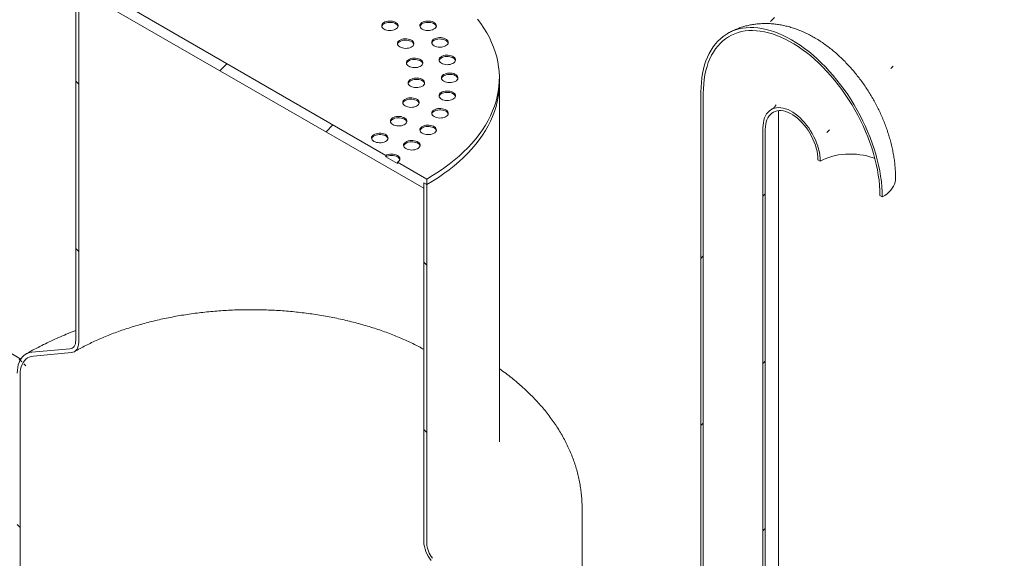
# Model space of a CAD drawing. Units: millimetres. Extents: x 8 to 412, y 5 to 290.
# Drawn here: x 354 to 380, y 211 to 226 of the extents above; entities that cross this region are included whole.
import ezdxf

# ---------------------------------------------------------------- set-up
doc = ezdxf.new("R2010")
doc.units = ezdxf.units.MM

msp = doc.modelspace()

# ---------------------------------------------------------------- hatches: boundary and pattern name
at = {"linetype": 'Continuous', "lineweight": 0}
h = msp.add_hatch(dxfattribs=at)
h.set_pattern_fill('ANSI31', style=0)
edge = h.paths.add_edge_path(flags=0)
edge.add_arc((301.373443, 200.809445), 0.222222, 270, 330.0026883)
edge.add_line((301.530578, 200.718733), (309.968719, 195.847498))
edge.add_arc((310.125854, 195.756786), 0.222222, 150.0026883, 270)
edge.add_line((310.125854, 195.575332), (310.754393, 195.212484))
edge.add_arc((310.754393, 195.393938), 0.222222, 270, 330.0026883)
edge.add_line((310.911528, 195.303226), (319.349669, 190.431991))
edge.add_arc((319.506804, 190.341279), 0.222222, 150.0026883, 270)
edge.add_line((319.506804, 190.159825), (320.135343, 189.796977))
edge.add_arc((320.135343, 189.978431), 0.222222, 270, 330.0026883)
edge.add_line((320.292478, 189.887719), (328.730619, 185.016484))
edge.add_arc((328.887754, 184.925772), 0.222222, 150.0026883, 270)
edge.add_line((328.887754, 184.744318), (329.516293, 184.38147))
edge.add_arc((329.516293, 184.562924), 0.222222, 270, 330.0026883)
edge.add_line((329.673428, 184.472212), (338.111569, 179.600976))
edge.add_arc((338.268704, 179.510264), 0.222222, 150.0026883, 270)
edge.add_line((338.268704, 179.328811), (338.897243, 178.965963))
edge.add_arc((338.897243, 179.147416), 0.222222, 270, 330.0026883)
edge.add_line((339.054378, 179.056704), (347.492519, 174.185469))
edge.add_arc((347.649654, 174.094757), 0.222222, 150.0026883, 270)
edge.add_line((347.649654, 173.913304), (348.278193, 173.550456))
edge.add_arc((348.278193, 173.731909), 0.222222, 270, 330.0026883)
edge.add_line((348.435328, 173.641197), (356.873469, 168.769962))
edge.add_arc((357.030604, 168.67925), 0.222222, 150.0026883, 270)
edge.add_line((357.030604, 168.497797), (357.659143, 168.134949))
edge.add_arc((357.659143, 168.316402), 0.222222, 270, 330.0026883)
edge.add_line((357.816278, 168.22569), (366.254419, 163.354455))
edge.add_arc((366.411554, 163.263743), 0.222222, 150.0026883, 270)
edge.add_line((366.411554, 163.08229), (367.040093, 162.719441))
edge.add_arc((367.040093, 162.900895), 0.222222, 270, 330.0026883)
edge.add_line((367.197228, 162.810183), (367.18865, 162.815135))
edge.add_arc((367.18865, 168.712374), 7.222222, 270, 307.3852468)
edge.add_arc((349.201, 192.251803), 37.333333, 307.3852468, 355.4523218)
edge.add_line((373.443473, 190.32358), (373.357894, 190.372984))
edge.add_arc((349.201, 192.251803), 37.222222, 307.3852468, 355.5527327, ccw=False)
edge.add_arc((367.18865, 168.712374), 7.111111, 270, 307.3852468, ccw=False)
edge.add_line((367.18865, 162.905862), (362.478894, 165.624746))
edge.add_line((362.478894, 165.624746), (362.478894, 169.16309))
edge.add_line((362.478894, 169.16309), (357.293444, 172.156586))
edge.add_line((357.293444, 172.156586), (357.293444, 168.618243))
edge.add_line((357.293444, 168.618243), (272.444919, 217.600253))
edge.add_arc((272.444919, 223.406766), 7.111111, 188.7586072, 270, ccw=False)
edge.add_arc((290.432569, 226.178096), 37.222222, 131.2272528, 188.7586072, ccw=False)
edge.add_line((266.781818, 253.168217), (266.694414, 253.218674))
edge.add_arc((290.432569, 226.178096), 37.333333, 131.278977, 188.7586072)
edge.add_arc((272.444919, 223.406766), 7.222222, 188.7586072, 270)
edge.add_arc((272.602054, 217.418814), 0.222222, 150.0026883, 270)
edge.add_line((272.602054, 217.237361), (273.230594, 216.874513))
edge.add_arc((273.230594, 217.055966), 0.222222, 270, 330.0026883)
edge.add_line((273.387728, 216.965254), (281.825869, 212.094019))
edge.add_arc((281.983004, 212.003307), 0.222222, 150.0026883, 270)
edge.add_line((281.983004, 211.821854), (282.611544, 211.459006))
edge.add_arc((282.611544, 211.640459), 0.222222, 270, 330.0026883)
edge.add_line((282.768678, 211.549747), (291.206819, 206.678512))
edge.add_arc((291.363954, 206.5878), 0.222222, 150.0026883, 270)
edge.add_line((291.363954, 206.406347), (291.992493, 206.043499))
edge.add_arc((291.992493, 206.224952), 0.222222, 270, 330.0026883)
edge.add_line((292.149628, 206.13424), (300.587769, 201.263005))
edge.add_arc((300.744904, 201.172293), 0.222222, 150.0026883, 270)
edge.add_line((300.744904, 200.99084), (301.373443, 200.627991))
h.paths.add_polyline_path([(362.243191, 169.117704), (362.243191, 165.760814), (357.529146, 168.482175), (357.529146, 171.839065)], flags=0)
h = msp.add_hatch(dxfattribs=at)
h.set_pattern_fill('ANSI31', angle=90, style=0)
edge = h.paths.add_edge_path(flags=0)
edge.add_line((354.032896, 216.682317), (355.054272, 216.773643))
edge.add_arc((354.857854, 217.279891), 0.555556, 291.2056799, 330.0026883)
edge.add_line((355.250691, 217.053111), (355.250691, 226.683175))
edge.add_line((355.250691, 226.683175), (355.172124, 226.728531))
edge.add_line((355.172124, 226.728531), (355.172124, 217.098467))
edge.add_arc((354.857854, 217.279891), 0.444444, 291.2056799, 330.0026883, ccw=False)
edge.add_line((355.014989, 216.874893), (353.993612, 216.783566))
edge.add_arc((354.386449, 215.771069), 1.111111, 111.2056799, 150.0026883)
edge.add_line((353.600775, 216.224629), (353.600775, 209.4903))
edge.add_line((353.600775, 209.4903), (353.679343, 209.444944))
edge.add_line((353.679343, 209.444944), (353.679343, 216.179273))
edge.add_arc((354.386449, 215.771069), 1, 111.2056799, 150.0026883, ccw=False)
h = msp.add_hatch(dxfattribs=at)
h.set_pattern_fill('ANSI31', style=0)
h.paths.add_polyline_path([(364.521647, 221.186004), (364.521647, 221.331167), (364.600214, 221.285811), (364.600214, 221.430973), (363.81454, 221.884533), (363.81454, 221.848243), (363.50027, 222.029667), (363.50027, 222.065957), (356.272067, 226.23871), (356.272067, 226.202419), (355.957798, 226.383843), (355.957798, 226.420134), (355.172124, 226.873694), (355.172124, 226.728531), (355.250691, 226.683175), (355.250691, 226.538013)], flags=0)
h = msp.add_hatch(dxfattribs=at)
h.set_pattern_fill('ANSI31', style=0)
edge = h.paths.add_edge_path(flags=0)
edge.add_line((371.262731, 207.026594), (367.821478, 209.013187))
edge.add_arc((367.821478, 209.031332), 0.022222, 150.0026883, 270, ccw=False)
edge.add_line((367.805765, 209.040403), (367.805765, 209.076694))
edge.add_arc((367.790051, 209.085765), 0.022222, 330.0026883, 450)
edge.add_line((367.790051, 209.10391), (367.224366, 209.430474))
edge.add_arc((367.224366, 209.48491), 0.066667, 150.0026883, 270, ccw=False)
edge.add_line((367.177225, 209.512123), (367.177225, 209.548414))
edge.add_arc((367.130085, 209.575628), 0.066667, 330.0026883, 450)
edge.add_line((367.130085, 209.630064), (366.752961, 209.847773))
edge.add_arc((366.752961, 209.793337), 0.066667, 90, 150.0026883)
edge.add_line((366.705821, 209.82055), (366.705821, 209.784259))
edge.add_arc((366.65868, 209.811473), 0.066667, 270, 330.0026883, ccw=False)
edge.add_line((366.65868, 209.757037), (366.548686, 209.820535))
edge.add_line((366.548686, 209.820535), (366.548686, 209.747954))
edge.add_line((366.548686, 209.747954), (366.65868, 209.684456))
edge.add_arc((366.65868, 209.811473), 0.155556, 270, 330.0026883)
edge.add_line((366.768675, 209.747975), (366.768675, 209.76612))
edge.add_line((366.768675, 209.76612), (367.114371, 209.566554))
edge.add_line((367.114371, 209.566554), (367.114371, 209.548408))
edge.add_arc((367.224366, 209.48491), 0.155556, 150.0026883, 270)
edge.add_line((367.224366, 209.357892), (367.744498, 209.057626))
edge.add_arc((367.821478, 209.031332), 0.111111, 161.1412345, 270)
edge.add_line((367.821478, 208.940605), (371.262731, 206.954012))
edge.add_arc((371.262731, 207.843134), 1.088889, 270, 330.0026883)
edge.add_line((372.032692, 207.398646), (372.032692, 223.729462))
edge.add_arc((374.405428, 222.35971), 3.355556, -29.9973117, 150.0026883, ccw=False)
edge.add_line((376.778164, 220.989959), (376.841018, 220.953674))
edge.add_arc((374.405428, 222.35971), 3.444444, 330.0026883, 510.0026883)
edge.add_line((371.969838, 223.765747), (371.969838, 207.43493))
edge.add_arc((371.262731, 207.843134), 1, 270, 330.0026883, ccw=False)
h = msp.add_hatch(dxfattribs=at)
h.set_pattern_fill('ANSI31', style=0)
edge = h.paths.add_edge_path(flags=0)
edge.add_line((367.805765, 206.971833), (367.805765, 207.008124))
edge.add_arc((367.821478, 206.999053), 0.022222, 90, 150.0026883, ccw=False)
edge.add_line((367.821478, 207.017198), (371.262731, 205.030605))
edge.add_arc((371.262731, 207.843134), 3.444444, 270, 330.0026883)
edge.add_line((373.698321, 206.437098), (373.698321, 222.767914))
edge.add_arc((374.405428, 222.35971), 1, -29.9973117, 150.0026883, ccw=False)
edge.add_line((375.112535, 221.951506), (375.175389, 221.915222))
edge.add_arc((374.405428, 222.35971), 1.088889, 330.0026883, 510.0026883)
edge.add_line((373.635467, 222.804199), (373.635467, 206.473383))
edge.add_arc((371.262731, 207.843134), 3.355556, 270, 330.0026883, ccw=False)
edge.add_line((371.262731, 205.103186), (367.821478, 207.089779))
edge.add_arc((367.821478, 206.999053), 0.111111, 90, 140.8887946)
edge.add_line((367.744498, 207.061638), (367.224366, 207.361904))
edge.add_arc((367.224366, 207.234886), 0.155556, 90, 150.0026883)
edge.add_line((367.114371, 207.298385), (367.114371, 207.280239))
edge.add_line((367.114371, 207.280239), (366.768675, 207.479806))
edge.add_line((366.768675, 207.479806), (366.768675, 207.497951))
edge.add_arc((366.65868, 207.561449), 0.155556, 330.0026883, 450)
edge.add_line((366.65868, 207.688467), (366.548686, 207.751965))
edge.add_line((366.548686, 207.751965), (366.548686, 207.679384))
edge.add_line((366.548686, 207.679384), (366.65868, 207.615885))
edge.add_arc((366.65868, 207.561449), 0.066667, -29.9973117, 90, ccw=False)
edge.add_line((366.705821, 207.534236), (366.705821, 207.497945))
edge.add_arc((366.752961, 207.470732), 0.066667, 150.0026883, 270)
edge.add_line((366.752961, 207.416295), (367.130085, 207.198587))
edge.add_arc((367.130085, 207.253023), 0.066667, 270, 330.0026883)
edge.add_line((367.177225, 207.225809), (367.177225, 207.2621))
edge.add_arc((367.224366, 207.234886), 0.066667, 90, 150.0026883, ccw=False)
edge.add_line((367.224366, 207.289322), (367.790051, 206.962759))
edge.add_arc((367.790051, 206.980904), 0.022222, 270, 330.0026883)
h = msp.add_hatch(dxfattribs=at)
h.set_pattern_fill('ANSI31', angle=90, style=0)
edge = h.paths.add_edge_path(flags=0)
edge.add_arc((364.914484, 211.474323), 0.444444, 150.0026883, 234.8993285, ccw=False)
edge.add_line((364.600214, 211.655747), (364.600214, 221.285811))
edge.add_line((364.600214, 221.285811), (364.521647, 221.331167))
edge.add_line((364.521647, 221.331167), (364.521647, 211.701103))
edge.add_arc((364.914484, 211.474323), 0.555556, 150.0026883, 234.8993285)
edge.add_line((364.718065, 211.194854), (365.439274, 210.297677))
edge.add_line((365.439274, 210.297677), (367.742911, 208.967816))
edge.add_line((367.742911, 208.967816), (367.742911, 209.058543))
edge.add_line((367.742911, 209.058543), (365.460326, 210.376251))
edge.add_line((365.460326, 210.376251), (364.757349, 211.250748))

# ---------------------------------------------------------------- linework, layer by layer
at = {"color": 7, "linetype": 'Continuous', "lineweight": 15}
for p, q in [((355.172124, 217.098467), (355.172124, 226.728531)), ((355.250691, 226.683175), (355.250691, 217.053111)), ((355.250691, 226.538013), (364.521647, 221.186004)), ((363.50027, 222.065957), (356.272067, 226.23871)), ((366.552835, 224.007171), (366.552835, 224.152334)), ((366.552835, 214.377107), (366.552835, 224.007171)), ((371.969838, 223.765747), (371.969838, 207.43493)), ((372.032692, 223.729462), (372.032692, 207.398646)), ((374.056302, 206.936014), (374.056302, 223.266831)), ((373.635467, 206.473383), (373.635467, 222.804199)), ((373.698321, 206.437098), (373.698321, 222.767914)), ((363.50027, 222.065957), (363.50027, 222.029667)), ((363.81454, 221.848243), (363.50027, 222.029667)), ((375.112535, 221.951506), (375.175389, 221.915222)), ((363.81454, 221.848243), (363.81454, 221.884533)), ((364.600214, 221.430973), (363.81454, 221.884533)), ((364.600214, 221.285811), (364.600214, 221.430973)), ((364.521647, 221.331167), (364.600214, 221.285811)), ((364.521647, 221.186004), (364.521647, 221.331167)), ((364.521647, 211.701103), (364.521647, 221.331167)), ((364.600214, 221.285811), (364.600214, 211.655747)), ((376.778164, 220.989959), (376.841018, 220.953674)), ((353.694399, 216.600102), (350.720097, 218.31713)), ((353.993612, 216.783566), (355.014989, 216.874893)), ((355.054272, 216.773643), (354.032896, 216.682317)), ((353.679343, 216.179273), (353.679343, 209.444944)), ((368.775058, 208.875965), (368.775058, 212.596149))]:
    msp.add_line(p, q, dxfattribs=at)
at = {"color": 7, "linetype": 'Continuous', "lineweight": 15, "flags": 128}
for points in [[(363.456459, 225.459015), (363.489036, 225.443487), (363.526116, 225.431798), (363.566357, 225.424372), (363.608305, 225.421477), (363.650445, 225.423217), (363.691252, 225.429529), (363.729253, 225.440186), (363.763074, 225.454801), (363.791492, 225.472848), (363.81348, 225.493673), (363.828244, 225.516524), (363.83525, 225.540575), (363.834244, 225.564957), (363.825264, 225.588788), (363.808633, 225.611208), (363.784954, 225.631405), (363.75508, 225.648651), (363.720093, 225.662321), (363.681257, 225.671921), (363.639976, 225.677106), (363.59774, 225.677686), (363.556078, 225.673642), (363.516495, 225.665119), (363.480421, 225.652425), (363.44916, 225.63602), (363.423842, 225.616496), (363.405383, 225.594558), (363.394448, 225.571), (363.391434, 225.546674), (363.39645, 225.522458), (363.409313, 225.499227), (363.42956, 225.477821), (363.456459, 225.459015)], [(364.481069, 225.459398), (364.513646, 225.44387), (364.550726, 225.432182), (364.590967, 225.424756), (364.632915, 225.421861), (364.675055, 225.423601), (364.715862, 225.429913), (364.753863, 225.440569), (364.787684, 225.455185), (364.816102, 225.473231), (364.83809, 225.494057), (364.852854, 225.516908), (364.85986, 225.540959), (364.858854, 225.565341), (364.849874, 225.589172), (364.833243, 225.611592), (364.809564, 225.631789), (364.77969, 225.649034), (364.744703, 225.662705), (364.705867, 225.672305), (364.664586, 225.677489), (364.62235, 225.67807), (364.580688, 225.674025), (364.541105, 225.665502), (364.505031, 225.652809), (364.47377, 225.636404), (364.448452, 225.616879), (364.429993, 225.594942), (364.419058, 225.571384), (364.416044, 225.547058), (364.42106, 225.522841), (364.433924, 225.499611), (364.45417, 225.478205), (364.481069, 225.459398)], [(364.600214, 221.430973), (364.760116, 221.526526), (364.914209, 221.625207), (365.06231, 221.726901), (365.204243, 221.831484), (365.339838, 221.938834), (365.468934, 222.048821), (365.591377, 222.161315), (365.707021, 222.276182), (365.815728, 222.393285), (365.917369, 222.512484), (366.011822, 222.633637), (366.098975, 222.7566), (366.178724, 222.881227), (366.250975, 223.007368), (366.31564, 223.134874), (366.372643, 223.263592), (366.421916, 223.393369), (366.4634, 223.524051), (366.497046, 223.655482), (366.522814, 223.787505), (366.540673, 223.919962), (366.550601, 224.052696), (366.552587, 224.18555), (366.546629, 224.318363), (366.532733, 224.450979), (366.510917, 224.583239), (366.481206, 224.714985), (366.443635, 224.846061), (366.398249, 224.97631), (366.345104, 225.105577), (366.28426, 225.233708), (366.215792, 225.36055), (366.139781, 225.485953), (366.056318, 225.609766), (365.965501, 225.731842)], [(363.833582, 225.531581), (363.825264, 225.552497), (363.808633, 225.574917), (363.784954, 225.595115), (363.75508, 225.61236), (363.720093, 225.62603), (363.681257, 225.635631), (363.639976, 225.640815), (363.59774, 225.641395), (363.556078, 225.637351), (363.516495, 225.628828), (363.480421, 225.616134), (363.44916, 225.599729), (363.423842, 225.580205), (363.405383, 225.558267), (363.394448, 225.53471), (363.393606, 225.531581)], [(364.858192, 225.531965), (364.849874, 225.552881), (364.833243, 225.575301), (364.809564, 225.595498), (364.77969, 225.612744), (364.744703, 225.626414), (364.705867, 225.636014), (364.664586, 225.641199), (364.62235, 225.641779), (364.580688, 225.637735), (364.541105, 225.629212), (364.505031, 225.616518), (364.47377, 225.600113), (364.448452, 225.580589), (364.429993, 225.558651), (364.419058, 225.535093), (364.418216, 225.531965)], [(376.841018, 220.953674), (376.838259, 221.089092), (376.82999, 221.227389), (376.816227, 221.36825), (376.797004, 221.511358), (376.772363, 221.656387), (376.74236, 221.80301), (376.707063, 221.950893), (376.666552, 222.099703), (376.620919, 222.249102), (376.570267, 222.398751), (376.514711, 222.548312), (376.454377, 222.697446), (376.389401, 222.845814), (376.319931, 222.993082), (376.246124, 223.138914), (376.168147, 223.282982), (376.086178, 223.424958), (376.0004, 223.56452), (375.91101, 223.701354), (375.818209, 223.835148), (375.722207, 223.9656), (375.623223, 224.092414), (375.52148, 224.215303), (375.417209, 224.333989), (375.310645, 224.448202), (375.202032, 224.557684), (375.091613, 224.662186), (374.97964, 224.761473), (374.866366, 224.85532), (374.752049, 224.943513), (374.636946, 225.025852), (374.521318, 225.102152), (374.405428, 225.17224), (374.289538, 225.235956), (374.173911, 225.293157), (374.058807, 225.343712), (373.94449, 225.387508), (373.831216, 225.424445), (373.719243, 225.454439), (373.608825, 225.477422), (373.500211, 225.493343), (373.393647, 225.502166), (373.289376, 225.503869), (373.187633, 225.49845), (373.088649, 225.485921), (372.992647, 225.46631), (372.899846, 225.439662), (372.810456, 225.406036), (372.724679, 225.36551), (372.642709, 225.318174), (372.564732, 225.264137), (372.490925, 225.20352), (372.421455, 225.136461), (372.356479, 225.063112), (372.296145, 224.983638), (372.240589, 224.898221), (372.189937, 224.807053), (372.144304, 224.710341), (372.103793, 224.608304), (372.068497, 224.501173), (372.038493, 224.389192), (372.013852, 224.272612), (371.994629, 224.1517), (371.980867, 224.026728), (371.972597, 223.89798), (371.969838, 223.765747)], [(376.778164, 220.989959), (376.775393, 221.123935), (376.767087, 221.260797), (376.753266, 221.400225), (376.73396, 221.541895), (376.709217, 221.685474), (376.679093, 221.830628), (376.643658, 221.977018), (376.602996, 222.124302), (376.557202, 222.272135), (376.506382, 222.420173), (376.450655, 222.56807), (376.390151, 222.71548), (376.325012, 222.862059), (376.25539, 223.007465), (376.181447, 223.151358), (376.103356, 223.293403), (376.021299, 223.433266), (375.935468, 223.570622), (375.846064, 223.70515), (375.753296, 223.836536), (375.657379, 223.964472), (375.558538, 224.088661), (375.457005, 224.208811), (375.353015, 224.324643), (375.246812, 224.435886), (375.138644, 224.542279), (375.028763, 224.643575), (374.917427, 224.739538), (374.804895, 224.829941), (374.69143, 224.914576), (374.577297, 224.993243), (374.462762, 225.06576), (374.348094, 225.131957), (374.233559, 225.191679), (374.119426, 225.244786), (374.005961, 225.291156), (373.893429, 225.330679), (373.782093, 225.363263), (373.672212, 225.388832), (373.564044, 225.407327), (373.457841, 225.418704), (373.353851, 225.422936), (373.252318, 225.420014), (373.153477, 225.409944), (373.05756, 225.392751), (372.964792, 225.368474), (372.875388, 225.337169), (372.789557, 225.298911), (372.707501, 225.253788), (372.62941, 225.201906), (372.555467, 225.143385), (372.485844, 225.078364), (372.420705, 225.006992), (372.360202, 224.929438), (372.304475, 224.845882), (372.253655, 224.75652), (372.20786, 224.66156), (372.167198, 224.561223), (372.131764, 224.455745), (372.101639, 224.345372), (372.076896, 224.230361), (372.057591, 224.110981), (372.043769, 223.98751), (372.035463, 223.860238), (372.032692, 223.729462)], [(363.87828, 224.981095), (363.910858, 224.965567), (363.947937, 224.953878), (363.988178, 224.946452), (364.030127, 224.943557), (364.072266, 224.945297), (364.113074, 224.951609), (364.151075, 224.962266), (364.184895, 224.976881), (364.213313, 224.994928), (364.235301, 225.015753), (364.250065, 225.038604), (364.257071, 225.062655), (364.256066, 225.087037), (364.247086, 225.110868), (364.230455, 225.133288), (364.206775, 225.153485), (364.176902, 225.170731), (364.141915, 225.184401), (364.103079, 225.194001), (364.061797, 225.199186), (364.019562, 225.199766), (363.9779, 225.195722), (363.938316, 225.187199), (363.902242, 225.174505), (363.870982, 225.1581), (363.845664, 225.138576), (363.827204, 225.116638), (363.81627, 225.09308), (363.813256, 225.068754), (363.818271, 225.044538), (363.831135, 225.021307), (363.851382, 224.999901), (363.87828, 224.981095)], [(364.255403, 225.053661), (364.247086, 225.074577), (364.230455, 225.096997), (364.206775, 225.117195), (364.176902, 225.13444), (364.141915, 225.14811), (364.103079, 225.157711), (364.061797, 225.162895), (364.019562, 225.163475), (363.9779, 225.159431), (363.938316, 225.150908), (363.902242, 225.138214), (363.870982, 225.121809), (363.845664, 225.102285), (363.827204, 225.080347), (363.81627, 225.05679), (363.815427, 225.053661)], [(364.801335, 225.013044), (364.833913, 224.997516), (364.870992, 224.985828), (364.911234, 224.978402), (364.953182, 224.975506), (364.995321, 224.977246), (365.036129, 224.983559), (365.07413, 224.994215), (365.10795, 225.008831), (365.136368, 225.026877), (365.158357, 225.047702), (365.17312, 225.070553), (365.180126, 225.094604), (365.179121, 225.118986), (365.170141, 225.142818), (365.15351, 225.165237), (365.12983, 225.185435), (365.099957, 225.20268), (365.06497, 225.21635), (365.026134, 225.225951), (364.984852, 225.231135), (364.942617, 225.231716), (364.900955, 225.227671), (364.861371, 225.219148), (364.825297, 225.206455), (364.794037, 225.190049), (364.768719, 225.170525), (364.750259, 225.148588), (364.739325, 225.12503), (364.736311, 225.100703), (364.741326, 225.076487), (364.75419, 225.053256), (364.774437, 225.031851), (364.801335, 225.013044)], [(365.178458, 225.085611), (365.170141, 225.106527), (365.15351, 225.128947), (365.12983, 225.149144), (365.099957, 225.16639), (365.06497, 225.18006), (365.026134, 225.18966), (364.984852, 225.194844), (364.942617, 225.195425), (364.900955, 225.19138), (364.861371, 225.182857), (364.825297, 225.170164), (364.794037, 225.153759), (364.768719, 225.134234), (364.750259, 225.112297), (364.739325, 225.088739), (364.738482, 225.085611)], [(364.11876, 224.462989), (364.151338, 224.447461), (364.188417, 224.435773), (364.228658, 224.428347), (364.270606, 224.425451), (364.312746, 224.427191), (364.353553, 224.433504), (364.391554, 224.44416), (364.425375, 224.458776), (364.453793, 224.476822), (364.475781, 224.497647), (364.490545, 224.520498), (364.497551, 224.544549), (364.496545, 224.568931), (364.487565, 224.592763), (364.470935, 224.615182), (364.447255, 224.63538), (364.417381, 224.652625), (364.382395, 224.666295), (364.343558, 224.675896), (364.302277, 224.68108), (364.260042, 224.681661), (364.218379, 224.677616), (364.178796, 224.669093), (364.142722, 224.6564), (364.111461, 224.639994), (364.086143, 224.62047), (364.067684, 224.598533), (364.056749, 224.574975), (364.053735, 224.550648), (364.058751, 224.526432), (364.071615, 224.503201), (364.091862, 224.481796), (364.11876, 224.462989)], [(364.495883, 224.535556), (364.487565, 224.556472), (364.470935, 224.578892), (364.447255, 224.599089), (364.417381, 224.616335), (364.382395, 224.630005), (364.343558, 224.639605), (364.302277, 224.644789), (364.260042, 224.64537), (364.218379, 224.641326), (364.178796, 224.632803), (364.142722, 224.620109), (364.111461, 224.603704), (364.086143, 224.584179), (364.067684, 224.562242), (364.056749, 224.538684), (364.055907, 224.535556)], [(364.996705, 224.543263), (365.029283, 224.527735), (365.066362, 224.516046), (365.106603, 224.50862), (365.148552, 224.505725), (365.190691, 224.507465), (365.231499, 224.513777), (365.269499, 224.524434), (365.30332, 224.539049), (365.331738, 224.557096), (365.353726, 224.577921), (365.36849, 224.600772), (365.375496, 224.624823), (365.374491, 224.649205), (365.36551, 224.673036), (365.34888, 224.695456), (365.3252, 224.715653), (365.295327, 224.732899), (365.26034, 224.746569), (365.221504, 224.75617), (365.180222, 224.761354), (365.137987, 224.761934), (365.096325, 224.75789), (365.056741, 224.749367), (365.020667, 224.736673), (364.989406, 224.720268), (364.964089, 224.700744), (364.945629, 224.678806), (364.934695, 224.655248), (364.931681, 224.630922), (364.936696, 224.606706), (364.94956, 224.583475), (364.969807, 224.562069), (364.996705, 224.543263)], [(365.373828, 224.615829), (365.36551, 224.636746), (365.34888, 224.659165), (365.3252, 224.679363), (365.295327, 224.696608), (365.26034, 224.710278), (365.221504, 224.719879), (365.180222, 224.725063), (365.137987, 224.725643), (365.096325, 224.721599), (365.056741, 224.713076), (365.020667, 224.700382), (364.989406, 224.683977), (364.964089, 224.664453), (364.945629, 224.642516), (364.934695, 224.618958), (364.933852, 224.615829)], [(364.167387, 223.927342), (364.199965, 223.911814), (364.237044, 223.900126), (364.277286, 223.8927), (364.319234, 223.889804), (364.361373, 223.891544), (364.402181, 223.897857), (364.440182, 223.908513), (364.474002, 223.923129), (364.50242, 223.941175), (364.524409, 223.962), (364.539172, 223.984851), (364.546178, 224.008902), (364.545173, 224.033284), (364.536193, 224.057116), (364.519562, 224.079535), (364.495882, 224.099733), (364.466009, 224.116978), (364.431022, 224.130648), (364.392186, 224.140249), (364.350904, 224.145433), (364.308669, 224.146013), (364.267007, 224.141969), (364.227424, 224.133446), (364.191349, 224.120753), (364.160089, 224.104347), (364.134771, 224.084823), (364.116311, 224.062886), (364.105377, 224.039328), (364.102363, 224.015001), (364.107379, 223.990785), (364.120242, 223.967554), (364.140489, 223.946149), (364.167387, 223.927342)], [(364.54451, 223.999909), (364.536193, 224.020825), (364.519562, 224.043244), (364.495882, 224.063442), (364.466009, 224.080687), (364.431022, 224.094358), (364.392186, 224.103958), (364.350904, 224.109142), (364.308669, 224.109723), (364.267007, 224.105678), (364.227424, 224.097155), (364.191349, 224.084462), (364.160089, 224.068057), (364.134771, 224.048532), (364.116311, 224.026595), (364.105377, 224.003037), (364.104534, 223.999909)], [(365.062367, 224.061622), (365.094945, 224.046094), (365.132024, 224.034405), (365.172265, 224.026979), (365.214214, 224.024084), (365.256353, 224.025824), (365.297161, 224.032136), (365.335162, 224.042793), (365.368982, 224.057408), (365.3974, 224.075455), (365.419388, 224.09628), (365.434152, 224.119131), (365.441158, 224.143182), (365.440153, 224.167564), (365.431173, 224.191395), (365.414542, 224.213815), (365.390862, 224.234012), (365.360989, 224.251258), (365.326002, 224.264928), (365.287166, 224.274528), (365.245884, 224.279713), (365.203649, 224.280293), (365.161987, 224.276249), (365.122403, 224.267726), (365.086329, 224.255032), (365.055069, 224.238627), (365.029751, 224.219103), (365.011291, 224.197165), (365.000357, 224.173607), (364.997343, 224.149281), (365.002358, 224.125065), (365.015222, 224.101834), (365.035469, 224.080428), (365.062367, 224.061622)], [(365.43949, 224.134188), (365.431173, 224.155104), (365.414542, 224.177524), (365.390862, 224.197722), (365.360989, 224.214967), (365.326002, 224.228637), (365.287166, 224.238238), (365.245884, 224.243422), (365.203649, 224.244002), (365.161987, 224.239958), (365.122403, 224.231435), (365.086329, 224.218741), (365.055069, 224.202336), (365.029751, 224.182812), (365.011291, 224.160874), (365.000357, 224.137317), (364.999514, 224.134188)], [(364.600214, 221.285811), (364.760116, 221.381363), (364.914209, 221.480045), (365.06231, 221.581738), (365.204243, 221.686322), (365.339838, 221.793671), (365.468934, 221.903658), (365.591377, 222.016153), (365.707021, 222.131019), (365.815728, 222.248122), (365.917369, 222.367321), (366.011822, 222.488474), (366.098975, 222.611438), (366.178724, 222.736064), (366.250975, 222.862205), (366.31564, 222.989711), (366.372643, 223.118429), (366.421916, 223.248207), (366.4634, 223.378888), (366.497046, 223.510319), (366.522814, 223.642342), (366.540673, 223.774799), (366.550601, 223.907534), (366.552835, 224.007171)], [(366.552835, 224.007171), (366.550601, 223.907534), (366.540673, 223.774799), (366.522814, 223.642342), (366.497046, 223.510319), (366.4634, 223.378888), (366.421916, 223.248207), (366.372643, 223.118429), (366.31564, 222.989711), (366.250975, 222.862205), (366.178724, 222.736064), (366.098975, 222.611438), (366.011822, 222.488474), (365.917369, 222.367321), (365.815728, 222.248122), (365.707021, 222.131019), (365.591377, 222.016153), (365.468934, 221.903658), (365.339838, 221.793671), (365.204243, 221.686322), (365.06231, 221.581738), (364.914209, 221.480045), (364.760116, 221.381363), (364.600214, 221.285811)], [(364.996705, 223.579981), (365.029283, 223.564453), (365.066362, 223.552764), (365.106603, 223.545338), (365.148552, 223.542443), (365.190691, 223.544183), (365.231499, 223.550495), (365.269499, 223.561152), (365.30332, 223.575767), (365.331738, 223.593814), (365.353726, 223.614639), (365.36849, 223.63749), (365.375496, 223.661541), (365.374491, 223.685923), (365.36551, 223.709754), (365.34888, 223.732174), (365.3252, 223.752371), (365.295327, 223.769617), (365.26034, 223.783287), (365.221504, 223.792887), (365.180222, 223.798072), (365.137987, 223.798652), (365.096325, 223.794608), (365.056741, 223.786085), (365.020667, 223.773391), (364.989406, 223.756986), (364.964089, 223.737462), (364.945629, 223.715524), (364.934695, 223.691966), (364.931681, 223.66764), (364.936696, 223.643424), (364.94956, 223.620193), (364.969807, 223.598787), (364.996705, 223.579981)], [(364.022038, 223.397564), (364.054615, 223.382036), (364.091695, 223.370347), (364.131936, 223.362921), (364.173884, 223.360026), (364.216024, 223.361766), (364.256831, 223.368078), (364.294832, 223.378735), (364.328653, 223.39335), (364.357071, 223.411397), (364.379059, 223.432222), (364.393823, 223.455073), (364.400829, 223.479124), (364.399823, 223.503506), (364.390843, 223.527337), (364.374212, 223.549757), (364.350532, 223.569954), (364.320659, 223.5872), (364.285672, 223.60087), (364.246836, 223.61047), (364.205555, 223.615655), (364.163319, 223.616235), (364.121657, 223.612191), (364.082074, 223.603668), (364.046, 223.590974), (364.014739, 223.574569), (363.989421, 223.555045), (363.970961, 223.533107), (363.960027, 223.509549), (363.957013, 223.485223), (363.962029, 223.461007), (363.974892, 223.437776), (363.995139, 223.41637), (364.022038, 223.397564)], [(364.399161, 223.47013), (364.390843, 223.491046), (364.374212, 223.513466), (364.350532, 223.533664), (364.320659, 223.550909), (364.285672, 223.564579), (364.246836, 223.57418), (364.205555, 223.579364), (364.163319, 223.579944), (364.121657, 223.5759), (364.082074, 223.567377), (364.046, 223.554683), (364.014739, 223.538278), (363.989421, 223.518754), (363.970961, 223.496816), (363.960027, 223.473259), (363.959184, 223.47013)], [(365.373828, 223.652547), (365.36551, 223.673463), (365.34888, 223.695883), (365.3252, 223.716081), (365.295327, 223.733326), (365.26034, 223.746996), (365.221504, 223.756597), (365.180222, 223.761781), (365.137987, 223.762361), (365.096325, 223.758317), (365.056741, 223.749794), (365.020667, 223.7371), (364.989406, 223.720695), (364.964089, 223.701171), (364.945629, 223.679233), (364.934695, 223.655676), (364.933852, 223.652547)], [(364.801335, 223.110199), (364.833913, 223.094671), (364.870992, 223.082983), (364.911234, 223.075557), (364.953182, 223.072661), (364.995321, 223.074401), (365.036129, 223.080714), (365.07413, 223.09137), (365.10795, 223.105986), (365.136368, 223.124032), (365.158357, 223.144857), (365.17312, 223.167708), (365.180126, 223.191759), (365.179121, 223.216141), (365.170141, 223.239973), (365.15351, 223.262392), (365.12983, 223.28259), (365.099957, 223.299835), (365.06497, 223.313505), (365.026134, 223.323106), (364.984852, 223.32829), (364.942617, 223.328871), (364.900955, 223.324826), (364.861371, 223.316303), (364.825297, 223.30361), (364.794037, 223.287204), (364.768719, 223.26768), (364.750259, 223.245743), (364.739325, 223.222185), (364.736311, 223.197858), (364.741326, 223.173642), (364.75419, 223.150411), (364.774437, 223.129006), (364.801335, 223.110199)], [(365.178458, 223.182766), (365.170141, 223.203682), (365.15351, 223.226102), (365.12983, 223.246299), (365.099957, 223.263545), (365.06497, 223.277215), (365.026134, 223.286815), (364.984852, 223.291999), (364.942617, 223.29258), (364.900955, 223.288536), (364.861371, 223.280013), (364.825297, 223.267319), (364.794037, 223.250914), (364.768719, 223.231389), (364.750259, 223.209452), (364.739325, 223.185894), (364.738482, 223.182766)], [(373.635467, 222.804199), (373.638241, 222.878001), (373.646543, 222.948068), (373.660312, 223.013896), (373.679449, 223.075011), (373.703818, 223.130972), (373.733241, 223.181376), (373.767508, 223.22586), (373.806371, 223.264103), (373.84955, 223.29583), (373.896734, 223.320812), (373.947584, 223.33887), (374.001732, 223.349873), (374.058789, 223.353741), (374.118343, 223.350448), (374.179966, 223.340016), (374.243213, 223.322521), (374.307629, 223.298089), (374.37275, 223.266896), (374.438106, 223.229167), (374.503227, 223.185173), (374.567643, 223.135232), (374.63089, 223.079703), (374.692513, 223.018987), (374.752067, 222.95352), (374.809124, 222.883775), (374.863272, 222.810254), (374.914122, 222.733487), (374.961306, 222.654027), (375.004485, 222.572447), (375.043348, 222.489333), (375.077615, 222.405286), (375.107038, 222.32091), (375.131407, 222.236814), (375.150544, 222.153603), (375.164314, 222.071877), (375.172615, 221.992226), (375.175389, 221.915222)], [(373.698321, 222.767914), (373.701168, 222.839465), (373.709685, 222.907153), (373.723803, 222.970434), (373.74341, 223.028797), (373.768347, 223.081773), (373.798413, 223.128936), (373.833367, 223.169905), (373.872926, 223.204351), (373.916773, 223.231996), (373.964554, 223.252619), (374.015885, 223.266052), (374.070352, 223.272188), (374.127517, 223.270977), (374.18692, 223.262429), (374.248082, 223.246613), (374.310511, 223.223656), (374.373704, 223.193743), (374.437152, 223.157115), (374.500345, 223.114067), (374.562774, 223.064945), (374.623936, 223.010145), (374.683339, 222.950108), (374.740504, 222.885317), (374.794971, 222.816295), (374.846302, 222.743597), (374.894083, 222.667807), (374.93793, 222.589537), (374.977489, 222.509417), (375.012443, 222.428091), (375.042509, 222.346215), (375.067446, 222.264447), (375.087053, 222.183447), (375.101171, 222.103865), (375.109688, 222.026344), (375.112535, 221.951506)], [(363.689063, 222.896808), (363.721641, 222.88128), (363.75872, 222.869591), (363.798961, 222.862165), (363.840909, 222.85927), (363.883049, 222.86101), (363.923857, 222.867322), (363.961857, 222.877979), (363.995678, 222.892594), (364.024096, 222.910641), (364.046084, 222.931466), (364.060848, 222.954317), (364.067854, 222.978368), (364.066848, 223.00275), (364.057868, 223.026581), (364.041238, 223.049001), (364.017558, 223.069198), (363.987685, 223.086444), (363.952698, 223.100114), (363.913861, 223.109715), (363.87258, 223.114899), (363.830345, 223.115479), (363.788682, 223.111435), (363.749099, 223.102912), (363.713025, 223.090218), (363.681764, 223.073813), (363.656446, 223.054289), (363.637987, 223.032351), (363.627052, 223.008794), (363.624039, 222.984467), (363.629054, 222.960251), (363.641918, 222.93702), (363.662165, 222.915614), (363.689063, 222.896808)], [(364.066186, 222.969374), (364.057868, 222.990291), (364.041238, 223.01271), (364.017558, 223.032908), (363.987685, 223.050153), (363.952698, 223.063823), (363.913861, 223.073424), (363.87258, 223.078608), (363.830345, 223.079188), (363.788682, 223.075144), (363.749099, 223.066621), (363.713025, 223.053927), (363.681764, 223.037522), (363.656446, 223.017998), (363.637987, 222.996061), (363.627052, 222.972503), (363.62621, 222.969374)], [(364.481069, 222.663845), (364.513646, 222.648317), (364.550726, 222.636629), (364.590967, 222.629203), (364.632915, 222.626307), (364.675055, 222.628047), (364.715862, 222.634359), (364.753863, 222.645016), (364.787684, 222.659632), (364.816102, 222.677678), (364.83809, 222.698503), (364.852854, 222.721354), (364.85986, 222.745405), (364.858854, 222.769787), (364.849874, 222.793618), (364.833243, 222.816038), (364.809564, 222.836236), (364.77969, 222.853481), (364.744703, 222.867151), (364.705867, 222.876752), (364.664586, 222.881936), (364.62235, 222.882516), (364.580688, 222.878472), (364.541105, 222.869949), (364.505031, 222.857255), (364.47377, 222.84085), (364.448452, 222.821326), (364.429993, 222.799388), (364.419058, 222.775831), (364.416044, 222.751504), (364.42106, 222.727288), (364.433924, 222.704057), (364.45417, 222.682652), (364.481069, 222.663845)], [(364.858192, 222.736412), (364.849874, 222.757328), (364.833243, 222.779747), (364.809564, 222.799945), (364.77969, 222.81719), (364.744703, 222.83086), (364.705867, 222.840461), (364.664586, 222.845645), (364.62235, 222.846226), (364.580688, 222.842181), (364.541105, 222.833658), (364.505031, 222.820965), (364.47377, 222.804559), (364.448452, 222.785035), (364.429993, 222.763098), (364.419058, 222.73954), (364.418216, 222.736412)], [(363.183016, 222.44696), (363.215594, 222.431432), (363.252673, 222.419743), (363.292914, 222.412317), (363.334862, 222.409422), (363.377002, 222.411162), (363.41781, 222.417474), (363.45581, 222.428131), (363.489631, 222.442746), (363.518049, 222.460793), (363.540037, 222.481618), (363.554801, 222.504469), (363.561807, 222.52852), (363.560802, 222.552902), (363.551821, 222.576733), (363.535191, 222.599153), (363.511511, 222.61935), (363.481638, 222.636596), (363.446651, 222.650266), (363.407815, 222.659867), (363.366533, 222.665051), (363.324298, 222.665631), (363.282636, 222.661587), (363.243052, 222.653064), (363.206978, 222.64037), (363.175717, 222.623965), (363.150399, 222.604441), (363.13194, 222.582503), (363.121005, 222.558946), (363.117992, 222.534619), (363.123007, 222.510403), (363.135871, 222.487172), (363.156118, 222.465766), (363.183016, 222.44696)], [(363.560139, 222.519527), (363.551821, 222.540443), (363.535191, 222.562862), (363.511511, 222.58306), (363.481638, 222.600305), (363.446651, 222.613975), (363.407815, 222.623576), (363.366533, 222.62876), (363.324298, 222.62934), (363.282636, 222.625296), (363.243052, 222.616773), (363.206978, 222.60408), (363.175717, 222.587674), (363.150399, 222.56815), (363.13194, 222.546213), (363.121005, 222.522655), (363.120163, 222.519527)], [(364.043791, 222.251909), (364.076369, 222.236381), (364.113448, 222.224692), (364.153689, 222.217266), (364.195638, 222.214371), (364.237777, 222.216111), (364.278585, 222.222423), (364.316586, 222.23308), (364.350406, 222.247695), (364.378824, 222.265742), (364.400812, 222.286567), (364.415576, 222.309418), (364.422582, 222.333469), (364.421577, 222.357851), (364.412596, 222.381682), (364.395966, 222.404102), (364.372286, 222.424299), (364.342413, 222.441545), (364.307426, 222.455215), (364.26859, 222.464815), (364.227308, 222.47), (364.185073, 222.47058), (364.143411, 222.466536), (364.103827, 222.458013), (364.067753, 222.445319), (364.036492, 222.428914), (364.011175, 222.409389), (363.992715, 222.387452), (363.981781, 222.363894), (363.978767, 222.339568), (363.983782, 222.315351), (363.996646, 222.292121), (364.016893, 222.270715), (364.043791, 222.251909)], [(364.420914, 222.324475), (364.412596, 222.345391), (364.395966, 222.367811), (364.372286, 222.388009), (364.342413, 222.405254), (364.307426, 222.418924), (364.26859, 222.428525), (364.227308, 222.433709), (364.185073, 222.434289), (364.143411, 222.430245), (364.103827, 222.421722), (364.067753, 222.409028), (364.036492, 222.392623), (364.011175, 222.373099), (363.992715, 222.351161), (363.981781, 222.327604), (363.980938, 222.324475)], [(363.81454, 221.884533), (363.842176, 221.903973), (363.862712, 221.926152), (363.875357, 221.950218), (363.879627, 221.975245), (363.875357, 222.000273), (363.862712, 222.024338), (363.842176, 222.046517), (363.81454, 222.065957), (363.780865, 222.081912), (363.742446, 222.093766), (363.700758, 222.101067), (363.657405, 222.103532), (363.614052, 222.101067), (363.572364, 222.093766), (363.533945, 222.081912), (363.50027, 222.065957)], [(363.877393, 221.9571), (363.875357, 221.963982), (363.862712, 221.988048), (363.842176, 222.010227), (363.81454, 222.029667), (363.780865, 222.045621), (363.742446, 222.057476), (363.700758, 222.064776), (363.657405, 222.067241), (363.614052, 222.064776), (363.572364, 222.057476), (363.533945, 222.045621), (363.50027, 222.029667)], [(375.175389, 221.915222), (375.246238, 221.952789), (375.322351, 221.986752), (375.403179, 222.016867), (375.48814, 222.042916), (375.576622, 222.064711), (375.667986, 222.082097), (375.761576, 222.094947), (375.856716, 222.103168), (375.952721, 222.106702), (376.048899, 222.105524), (376.144558, 222.09964), (376.239008, 222.089095), (376.331569, 222.073964), (376.421573, 222.054356), (376.508372, 222.030412), (376.591341, 222.002305), (376.642325, 221.982152)], [(377.198999, 221.452569), (377.196769, 221.409989), (377.186875, 221.353455), (377.169133, 221.297565), (377.143658, 221.24268), (377.110615, 221.189156), (377.070219, 221.137341), (377.022731, 221.08757), (376.96846, 221.040167), (376.907758, 220.995438), (376.841018, 220.953674)], [(355.014989, 216.874893), (355.049169, 216.881534), (355.080076, 216.894991), (355.107181, 216.915034), (355.130019, 216.94132), (355.148201, 216.973399), (355.161415, 217.010722), (355.169435, 217.052651), (355.172124, 217.098467)], [(355.250691, 217.053111), (355.24733, 216.99584), (355.237305, 216.94343), (355.220788, 216.896776), (355.198061, 216.856677), (355.169513, 216.82382), (355.135632, 216.798766), (355.096998, 216.781945), (355.054272, 216.773643)], [(353.600775, 216.224629), (353.603765, 216.301977), (353.612711, 216.375284), (353.627546, 216.443993), (353.648157, 216.50758), (353.674387, 216.565562), (353.706036, 216.617498), (353.742863, 216.662991), (353.784588, 216.701697), (353.830894, 216.73332), (353.881428, 216.757619), (353.935805, 216.774411), (353.993612, 216.783566)], [(354.032896, 216.682317), (353.976287, 216.672985), (353.923393, 216.655487), (353.874692, 216.629978), (353.830626, 216.596691), (353.791593, 216.555928), (353.757948, 216.508056), (353.729994, 216.453511), (353.707985, 216.392784), (353.692121, 216.326428), (353.682544, 216.255042), (353.679343, 216.179273)]]:
    msp.add_lwpolyline(points, dxfattribs=at)
at = {"color": 7, "linetype": 'Continuous', "lineweight": 15}
for centre, radius in [((365.373461, 211.740369), 0.852719), ((365.281666, 211.687159), 0.682175)]:
    msp.add_arc(centre, radius, 182.6392874, 219.7720724, dxfattribs=at)
for points, knots in [([(377.198999, 221.45259), (377.198783, 221.480858), (377.198198, 221.557453), (377.192117, 221.683279), (377.179299, 221.830197), (377.160405, 221.977888), (377.135682, 222.126036), (377.105264, 222.274249), (377.06933, 222.422193), (377.028051, 222.569574), (376.981597, 222.716123), (376.93013, 222.8616), (376.873808, 223.005779), (376.812776, 223.148447), (376.747176, 223.289399), (376.67714, 223.428434), (376.602792, 223.565355), (376.524252, 223.699962), (376.441638, 223.83205), (376.355061, 223.961409), (376.264628, 224.087831), (376.170436, 224.211111), (376.072574, 224.331038), (375.971131, 224.447394), (375.86619, 224.559951), (375.757835, 224.668469), (375.646156, 224.772693), (375.53125, 224.872348), (375.413236, 224.967138), (375.292258, 225.056745), (375.168504, 225.140824), (375.042235, 225.218997), (374.91378, 225.290882), (374.783529, 225.356109), (374.651912, 225.41435), (374.519393, 225.465325), (374.386453, 225.508821), (374.253562, 225.544699), (374.121159, 225.572895), (373.989644, 225.593408), (373.859368, 225.606291), (373.730644, 225.611635), (373.603749, 225.609559), (373.478937, 225.600196), (373.356449, 225.583695), (373.236518, 225.560205), (373.119359, 225.529909), (373.005237, 225.492903), (372.894217, 225.449622), (372.78709, 225.399296), (372.71665, 225.363345), (372.683059, 225.342586), (372.682862, 225.342464)], [0, 0, 0, 0, 0.0124149286, 0.0336391574, 0.0548746553, 0.0761449823, 0.0974086673, 0.1186427157, 0.1398316904, 0.1609668725, 0.1820451144, 0.2030676721, 0.2240391551, 0.2449666519, 0.2658590411, 0.2867264651, 0.3075799385, 0.3284310549, 0.3492911554, 0.370168947, 0.3910765725, 0.4120260128, 0.4330288464, 0.454095932, 0.4752369767, 0.496459948, 0.5177702904, 0.5391699146, 0.5606559543, 0.582219341, 0.6038433399, 0.6254999255, 0.6471425523, 0.6687247076, 0.6901942495, 0.7114974907, 0.7325841226, 0.753411879, 0.7739499016, 0.7941802251, 0.8140974189, 0.8337069012, 0.853022602, 0.8720645573, 0.8908568034, 0.9094257336, 0.9277989336, 0.9460044342, 0.9640702918, 0.9820244075, 0.9998945067, 1, 1, 1, 1]), ([(373.986248, 223.424952), (373.986281, 223.425023), (373.98637, 223.425217), (373.98311, 223.418454), (373.975644, 223.40604), (373.962751, 223.388143), (373.943461, 223.365919), (373.916383, 223.340719), (373.887939, 223.318463), (373.86769, 223.307302), (373.860615, 223.303403)], [0, 0, 0, 0, 0.068716995, 0.187728374, 0.312333476, 0.444330369, 0.585935271, 0.739861967, 0.909107505, 1, 1, 1, 1]), ([(355.135609, 216.798753), (355.161171, 216.813363), (355.235578, 216.855891), (355.362702, 216.924512), (355.518492, 217.003687), (355.679136, 217.080206), (355.84438, 217.153998), (356.014078, 217.224948), (356.188044, 217.292958), (356.366098, 217.357929), (356.548049, 217.41977), (356.7337, 217.478393), (356.922851, 217.533715), (357.115294, 217.585656), (357.310819, 217.634145), (357.509211, 217.679114), (357.71025, 217.720498), (357.913715, 217.758241), (358.11938, 217.792291), (358.327017, 217.822599), (358.536395, 217.849124), (358.747281, 217.87183), (358.959441, 217.890685), (359.172639, 217.905663), (359.386638, 217.916743), (359.601198, 217.92391), (359.816082, 217.927154), (360.031049, 217.926471), (360.245859, 217.92186), (360.460271, 217.913329), (360.674045, 217.900888), (360.886943, 217.884555), (361.098728, 217.864351), (361.309164, 217.840304), (361.518016, 217.812447), (361.725051, 217.780818), (361.930038, 217.74546), (362.132751, 217.706423), (362.332962, 217.663761), (362.53045, 217.617533), (362.724996, 217.567804), (362.916384, 217.514644), (363.104402, 217.458129), (363.288845, 217.398339), (363.46951, 217.335361), (363.646199, 217.269285), (363.818728, 217.200209), (363.986884, 217.128221), (364.150595, 217.053479), (364.309291, 216.975896), (364.433058, 216.912356), (364.502106, 216.873849), (364.521647, 216.862952)], [0, 0, 0, 0, 0.010623416, 0.030923156, 0.051234575, 0.071558007, 0.091894676, 0.112245391, 0.132610607, 0.152990494, 0.173384982, 0.193793811, 0.214216561, 0.234652685, 0.255101535, 0.275562384, 0.296034437, 0.316516853, 0.337008752, 0.357509225, 0.37801734, 0.39853215, 0.419052696, 0.439578009, 0.460107117, 0.480639041, 0.5011728, 0.521707411, 0.542241833, 0.562774809, 0.583305353, 0.603832478, 0.624355198, 0.644872531, 0.665383494, 0.685887114, 0.706382422, 0.726868463, 0.747344299, 0.767809015, 0.788261729, 0.808701599, 0.829127838, 0.849539731, 0.86993665, 0.890318081, 0.910683647, 0.931033147, 0.951366592, 0.971684255, 0.99198672, 1, 1, 1, 1]), ([(355.172124, 217.36838), (355.158198, 217.363148), (355.072338, 217.330893), (354.918086, 217.267807), (354.709707, 217.178934), (354.505531, 217.08583), (354.3053, 216.988982), (354.109374, 216.888256), (353.951802, 216.802537), (353.860082, 216.75003), (353.830939, 216.733346)], [0, 0, 0, 0, 0.029005637, 0.178832509, 0.328801748, 0.47890768, 0.62914123, 0.779489343, 0.929934375, 1, 1, 1, 1]), ([(368.774198, 212.595464), (368.774405, 212.618442), (368.775098, 212.695159), (368.768858, 212.825561), (368.755704, 212.986406), (368.735151, 213.146801), (368.707746, 213.306648), (368.673358, 213.465849), (368.632034, 213.62431), (368.58377, 213.781933), (368.528572, 213.938619), (368.466443, 214.094267), (368.397385, 214.248771), (368.321404, 214.40202), (368.238512, 214.553895), (368.148726, 214.704273), (368.052074, 214.853023), (367.948594, 215.000007), (367.838342, 215.145081), (367.721384, 215.288097), (367.597807, 215.428903), (367.467713, 215.567349), (367.331218, 215.70328), (367.188471, 215.836559), (367.039566, 215.967006), (366.884867, 216.094625), (366.72378, 216.218765), (366.612869, 216.301398), (366.554282, 216.34165), (366.552835, 216.342643)], [0, 0, 0, 0, 0.015999557, 0.053418012, 0.09083648, 0.128286892, 0.16580146, 0.203411407, 0.241146535, 0.279034775, 0.317101744, 0.355370287, 0.393860039, 0.432587005, 0.4715632, 0.510796358, 0.550289754, 0.590042148, 0.63004789, 0.670297181, 0.710776494, 0.751469139, 0.792355931, 0.833415933, 0.874627202, 0.915967521, 0.957415051, 0.998948882, 1, 1, 1, 1])]:
    msp.add_open_spline(points, degree=3, knots=knots, dxfattribs=at)

doc.saveas('drawing.dxf')
